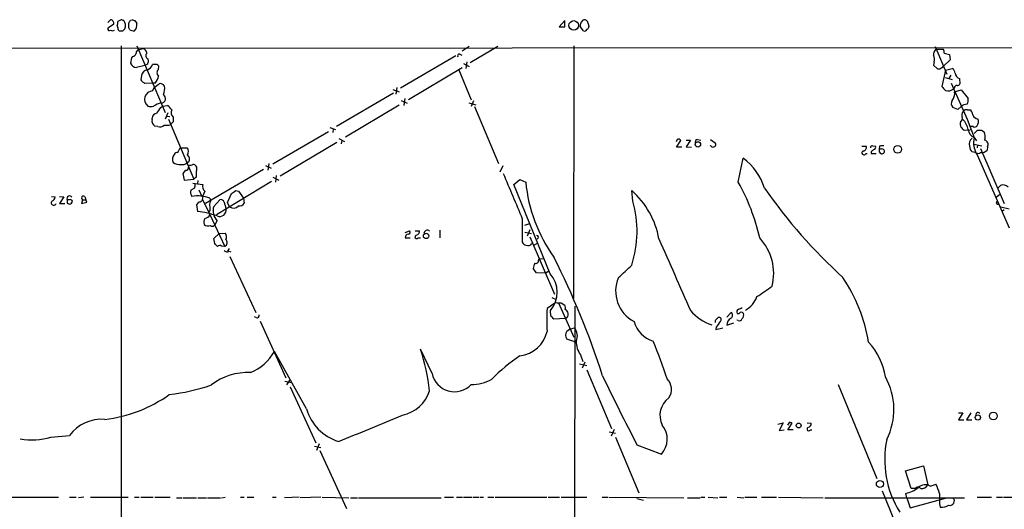
# Model space of a CAD drawing. Extents: x 16 to 1053, y 0 to 875.
# Drawn here: x 523 to 698, y 773 to 860 of the extents above; entities that cross this region are included whole.
import ezdxf

# ---------------------------------------------------------------- set-up
doc = ezdxf.new("R2010")
doc.units = 0
doc.header["$MEASUREMENT"] = 0
doc.layers.add('MAIN', color=5, linetype='CONTINUOUS')

msp = doc.modelspace()

# ---------------------------------------------------------------- linework, layer by layer
at = {"layer": 'MAIN'}
for p, q in [((538.734, 859.028), (539.242, 859.536)), ((539.75, 858.6893), (538.734, 858.012)), ((541.1047, 859.536), (540.512, 859.1973)), ((542.798, 859.4513), (543.052, 859.536)), ((543.56, 859.3667), (543.8987, 858.8587)), ((619.76, 859.3667), (618.744, 858.266)), ((619.76, 858.266), (619.76, 859.3667)), ((622.6387, 859.028), (623.062, 859.536)), ((623.9087, 858.8587), (623.9933, 858.3507)), ((540.5967, 857.758), (540.766, 857.5887)), ((541.4433, 857.5887), (541.782, 857.9273)), ((542.6287, 857.758), (542.4593, 858.0967)), ((618.744, 858.266), (619.76, 858.266)), ((623.062, 857.5887), (622.4693, 858.3507)), ((475.1493, 854.456), (1052.6607, 854.7947)), ((541.1047, 854.8793), (541.1047, 765.2173)), ((543.814, 853.8633), (544.1527, 854.202)), ((543.8987, 854.8793), (548.894, 843.1107)), ((544.1527, 854.202), (544.9993, 854.456)), ((601.1333, 853.44), (601.472, 853.2707)), ((602.8267, 854.7947), (601.5567, 853.948)), ((607.9067, 854.7947), (602.996, 851.916)), ((621.3687, 854.8793), (621.284, 810.0907)), ((685.3767, 854.7947), (687.4933, 849.884)), ((685.546, 854.2867), (686.816, 854.2867)), ((686.9853, 853.6093), (687.9167, 853.3553)), ((545.7613, 851.662), (545.338, 851.408)), ((545.846, 852.5933), (545.9307, 852.17)), ((590.6347, 847.4287), (600.456, 853.186)), ((601.8107, 851.7467), (602.8267, 851.2387)), ((602.4033, 852.0853), (602.234, 850.9)), ((685.2073, 852.0853), (685.1227, 851.4927)), ((688.086, 852.424), (686.9007, 851.3233)), ((687.9167, 853.3553), (688.086, 852.424)), ((545.338, 851.408), (543.814, 851.0693)), ((547.0313, 851.5773), (546.6927, 851.5773)), ((547.7087, 850.7307), (547.7933, 851.3233)), ((592.074, 845.3967), (601.5567, 851.0693)), ((600.964, 850.646), (603.1653, 845.312)), ((685.1227, 851.4927), (685.8, 850.8153)), ((687.2393, 850.5613), (686.562, 847.6827)), ((687.2393, 850.5613), (688.4247, 850.9)), ((544.7453, 849.63), (544.576, 848.868)), ((545.338, 848.2753), (546.6927, 848.36)), ((546.6927, 848.36), (547.2007, 848.36)), ((547.0313, 847.598), (547.878, 848.1907)), ((687.1547, 849.2913), (688.4247, 848.9527)), ((688.1707, 849.7147), (687.832, 849.122)), ((688.2553, 848.2753), (691.0493, 841.9253)), ((689.6947, 849.122), (689.7793, 848.1907)), ((546.6927, 846.9207), (547.0313, 847.598)), ((579.2893, 840.6553), (589.3647, 846.582)), ((589.28, 847.1747), (590.3807, 846.7513)), ((589.9573, 847.5133), (589.788, 846.328)), ((688.848, 847.4287), (688.6787, 847.344)), ((688.848, 846.7513), (690.0333, 847.09)), ((690.0333, 847.09), (691.2187, 845.566)), ((590.7193, 845.2273), (591.82, 844.7193)), ((591.3967, 845.566), (591.2273, 844.296)), ((602.742, 844.804), (604.012, 844.4653)), ((603.5887, 845.1427), (603.1653, 844.1267)), ((548.132, 843.9573), (548.4707, 844.2113)), ((548.4707, 844.2113), (549.3173, 844.296)), ((549.402, 843.026), (548.894, 841.9253)), ((590.3807, 844.3807), (580.898, 838.708)), ((603.758, 844.1267), (607.9913, 834.0513)), ((689.4407, 843.6187), (688.5093, 843.9573)), ((690.0333, 844.1267), (689.4407, 843.6187)), ((691.134, 843.534), (691.5573, 843.534)), ((546.608, 841.8407), (546.608, 842.0947)), ((549.148, 842.4333), (549.7407, 842.3487)), ((549.4867, 841.9253), (553.974, 831.2573)), ((550.3333, 841.4173), (549.8253, 840.9093)), ((691.0493, 841.9253), (692.3193, 838.6233)), ((547.624, 840.5707), (547.116, 840.6553)), ((568.0287, 833.9667), (577.85, 839.724)), ((578.104, 840.4013), (579.12, 840.0627)), ((578.6967, 840.1473), (578.612, 839.5547)), ((691.3033, 839.978), (690.5413, 839.8933)), ((691.3033, 839.978), (691.8113, 840.0627)), ((692.15, 840.5707), (691.7267, 840.5707)), ((692.3193, 839.3853), (692.912, 839.978)), ((693.5893, 839.978), (694.0973, 839.6393)), ((579.374, 837.7767), (569.2987, 831.7653)), ((579.7127, 838.454), (580.7287, 837.946)), ((580.2207, 838.1153), (580.136, 837.5227)), ((639.6567, 838.2847), (639.4873, 837.8613)), ((639.572, 836.93), (640.334, 838.1153)), ((641.2653, 838.2), (642.0273, 838.2)), ((642.0273, 838.2), (641.2653, 837.0147)), ((643.2973, 838.2847), (643.89, 838.2)), ((645.5833, 838.2847), (646.43, 837.692)), ((692.3193, 838.6233), (692.7427, 838.0307)), ((551.18, 835.9987), (551.6033, 836.8453)), ((551.6033, 836.8453), (552.7887, 836.8453)), ((640.5033, 836.93), (639.572, 836.93)), ((641.2653, 837.0147), (642.1967, 836.93)), ((645.668, 837.0993), (645.4987, 837.184)), ((672.4227, 837.0993), (673.1847, 837.0993)), ((674.0313, 836.168), (674.0313, 835.8293)), ((674.2853, 837.184), (674.7933, 837.0993)), ((675.5553, 837.0993), (675.4707, 836.5913)), ((675.8093, 836.5913), (675.4707, 836.5913)), ((675.4707, 836.0833), (675.7247, 835.8293)), ((692.658, 835.914), (691.9807, 836.0833)), ((692.2347, 837.438), (693.674, 837.184)), ((692.912, 837.3533), (692.8273, 836.8453)), ((693.42, 836.676), (697.6533, 826.9393)), ((694.69, 837.0147), (694.6053, 836.422)), ((553.1273, 834.3053), (552.7887, 834.136)), ((650.494, 830.7493), (651.3407, 834.9827)), ((673.1, 835.8293), (673.354, 835.8293)), ((674.0313, 835.8293), (674.9627, 835.8293)), ((692.8273, 835.5753), (698.5, 822.6213)), ((552.5347, 832.866), (552.0267, 832.2733)), ((553.3813, 833.7127), (553.8047, 833.882)), ((566.3353, 832.9507), (556.0907, 826.9393)), ((566.674, 833.7127), (567.69, 833.2047)), ((567.2667, 834.0513), (567.0973, 832.866)), ((608.7533, 833.628), (608.2453, 832.5273)), ((552.0267, 832.2733), (552.2807, 831.088)), ((552.2807, 831.088), (553.974, 831.2573)), ((554.3973, 831.596), (553.974, 831.2573)), ((554.736, 831.0033), (554.6513, 830.4107)), ((567.7747, 830.834), (558.038, 824.9073)), ((568.0287, 831.596), (569.0447, 831.088)), ((568.6213, 831.9347), (568.452, 830.7493)), ((610.7007, 830.326), (611.8013, 831.1727)), ((611.8013, 831.1727), (612.8173, 830.7493)), ((554.1433, 829.6487), (553.466, 829.31)), ((553.8047, 830.58), (554.6513, 830.4107)), ((554.6513, 830.4107), (555.5827, 830.326)), ((554.9053, 829.3947), (555.4133, 828.2093)), ((561.4247, 829.2253), (561.9327, 829.1407)), ((561.9327, 829.1407), (562.7793, 827.8707)), ((617.1353, 814.4933), (610.7007, 830.326)), ((631.7827, 827.3627), (631.6133, 829.2253)), ((696.5527, 829.7333), (696.976, 830.1567)), ((528.7433, 828.2093), (529.4207, 828.1247)), ((530.1827, 828.2093), (530.9447, 828.1247)), ((530.9447, 828.1247), (530.1827, 826.9393)), ((531.876, 827.6167), (531.5373, 827.6167)), ((534.2467, 827.6167), (534.0773, 826.9393)), ((534.2467, 827.6167), (534.8393, 827.6167)), ((534.67, 828.2093), (534.8393, 827.6167)), ((535.0087, 827.1933), (534.8393, 827.6167)), ((555.498, 827.786), (556.6833, 825.3307)), ((556.8527, 827.8707), (556.9373, 827.278)), ((557.53, 826.4313), (558.6307, 827.6167)), ((559.9853, 827.1087), (560.6627, 828.7173)), ((562.7793, 827.8707), (562.9487, 827.024)), ((696.8067, 828.4633), (696.2987, 828.04)), ((696.2987, 827.024), (696.3833, 827.3627)), ((530.1827, 826.9393), (531.114, 826.9393)), ((531.876, 826.9393), (531.9607, 826.8547)), ((534.0773, 826.9393), (535.0087, 827.1933)), ((554.8207, 827.1933), (554.482, 826.6853)), ((554.482, 826.6853), (554.6513, 825.5)), ((556.8527, 826.3467), (556.8527, 825.6693)), ((560.324, 826.3467), (559.9853, 827.1087)), ((697.0607, 826.3467), (698.5, 826.008)), ((697.6533, 825.8387), (697.3147, 825.5847)), ((556.8527, 824.992), (559.4773, 819.3193)), ((557.784, 823.214), (558.1227, 823.8913)), ((612.2247, 824.23), (612.2247, 820.0813)), ((591.4813, 821.7747), (592.2433, 822.1133)), ((593.2593, 822.1133), (594.0213, 822.1133)), ((597.5773, 822.198), (597.5773, 820.8433)), ((612.648, 823.1293), (613.5793, 823.3833)), ((613.5793, 822.2827), (613.0713, 821.182)), ((557.53, 820.7587), (558.4613, 821.6053)), ((557.6993, 819.8273), (557.53, 820.7587)), ((558.4613, 821.6053), (559.562, 821.69)), ((591.4813, 820.8433), (592.328, 820.8433)), ((593.7673, 820.8433), (594.1907, 820.8433)), ((612.648, 821.8593), (613.8333, 821.6053)), ((613.5793, 821.0127), (617.8973, 810.8527)), ((559.4773, 819.3193), (558.8847, 819.404)), ((560.2393, 818.9807), (559.9853, 818.4727)), ((614.2567, 819.5733), (614.934, 819.912)), ((560.2393, 818.4727), (560.578, 818.388)), ((560.4087, 817.5413), (564.9807, 807.6353)), ((615.1033, 816.864), (615.2727, 817.118)), ((615.2727, 817.118), (616.0347, 817.2027)), ((614.7647, 814.6627), (614.172, 815.4247)), ((616.3733, 814.578), (614.7647, 814.6627)), ((616.7967, 814.9167), (616.3733, 814.578)), ((617.474, 810.26), (618.236, 809.9213)), ((618.1513, 809.4133), (616.6273, 808.3127)), ((618.6593, 809.3287), (621.3687, 803.2327)), ((619.0827, 809.3287), (619.76, 808.9053)), ((621.538, 808.736), (621.3687, 711.2847)), ((565.0653, 806.704), (564.7267, 806.8733)), ((617.3047, 806.958), (617.22, 807.974)), ((619.8447, 806.5347), (617.8127, 806.45)), ((646.5993, 806.3653), (646.938, 806.704)), ((648.462, 806.7887), (649.224, 807.6353)), ((650.3247, 807.466), (650.6633, 807.466)), ((565.7427, 806.1113), (570.3147, 796.036)), ((620.0987, 804.3333), (620.6067, 804.672)), ((620.6067, 804.672), (621.4533, 804.926)), ((646.5993, 805.0107), (646.5147, 804.5873)), ((646.5147, 804.5873), (647.7847, 804.926)), ((648.462, 805.3493), (649.732, 805.7727)), ((650.494, 806.196), (650.24, 806.2807)), ((621.3687, 802.4707), (620.0987, 802.894)), ((596.2227, 796.798), (594.1907, 801.116)), ((621.3687, 802.4707), (621.6227, 802.386)), ((573.9553, 790.5327), (568.2827, 800.6927)), ((622.554, 800.1), (622.9773, 798.9147)), ((622.3847, 798.4913), (623.6547, 798.2373)), ((623.316, 798.83), (622.808, 797.7293)), ((623.6547, 797.4753), (628.0573, 787.0613)), ((570.1453, 795.4433), (571.3307, 795.1893)), ((570.484, 794.766), (571.0767, 795.6973)), ((571.0767, 794.4273), (575.6487, 784.5213)), ((668.1893, 794.8507), (675.0473, 778.1713)), ((689.5253, 789.8553), (690.2873, 789.8553)), ((690.2873, 789.8553), (689.5253, 788.5853)), ((691.7267, 789.8553), (690.9647, 788.5853)), ((657.5213, 787.8233), (658.4527, 788.0773)), ((658.4527, 788.0773), (657.7753, 786.7227)), ((659.5533, 788.162), (659.2147, 787.654)), ((659.2993, 786.8073), (660.0613, 787.9927)), ((662.686, 788.0773), (663.448, 787.9927)), ((689.5253, 788.5853), (690.4567, 788.5853)), ((690.9647, 788.5853), (691.896, 788.5853)), ((528.6587, 785.5373), (531.9607, 785.7913)), ((627.634, 786.4687), (628.7347, 786.2147)), ((628.4807, 786.892), (627.9727, 785.7067)), ((628.7347, 785.5373), (632.8833, 775.6313)), ((657.7753, 786.7227), (658.622, 786.8073)), ((660.2307, 786.8073), (659.2993, 786.8073)), ((663.2787, 786.8073), (663.5327, 786.8073)), ((575.3947, 783.9287), (576.4953, 783.6747)), ((576.2413, 784.352), (575.7333, 783.1667)), ((632.5447, 784.1827), (636.8627, 782.4893)), ((576.326, 783.1667), (581.0673, 772.8373)), ((680.1273, 779.526), (683.3447, 780.4573)), ((683.3447, 780.4573), (684.1067, 777.0707)), ((681.1433, 776.3933), (680.1273, 779.526)), ((684.53, 776.8167), (685.546, 777.1553)), ((454.4907, 774.8693), (530.0133, 774.8693)), ((531.9607, 774.8693), (533.146, 774.8693)), ((534.5007, 774.8693), (533.5693, 774.7847)), ((535.686, 774.8693), (542.3747, 774.8693)), ((543.4753, 774.8693), (544.322, 774.8693)), ((544.576, 774.8693), (546.7773, 774.8693)), ((547.116, 774.8693), (549.8253, 774.8693)), ((558.8847, 774.7847), (559.562, 774.8693)), ((562.2713, 774.8693), (562.9487, 774.8693)), ((563.4567, 774.8693), (564.642, 774.8693)), ((567.944, 774.8693), (568.6213, 774.8693)), ((572.6853, 774.8693), (570.0607, 774.7847)), ((576.4953, 774.8693), (572.8547, 774.7847)), ((576.7493, 774.8693), (581.4907, 774.7847)), ((598.424, 774.8693), (600.0327, 774.8693)), ((600.5407, 774.8693), (601.6413, 774.8693)), ((601.8107, 774.8693), (603.3347, 774.8693)), ((603.504, 774.8693), (604.52, 774.8693)), ((604.6893, 774.8693), (605.3667, 774.8693)), ((606.1287, 774.8693), (607.1447, 774.8693)), ((607.3987, 774.8693), (616.5427, 774.8693)), ((616.7967, 774.8693), (618.8287, 774.8693)), ((619.0827, 774.8693), (623.6547, 774.8693)), ((626.364, 774.8693), (627.38, 774.8693)), ((627.5493, 774.8693), (640.842, 774.7847)), ((643.89, 774.8693), (644.5673, 774.8693)), ((645.16, 774.8693), (646.8533, 774.7847)), ((647.192, 774.8693), (648.462, 774.8693)), ((650.3247, 774.8693), (651.51, 774.7847)), ((651.6793, 774.8693), (653.796, 774.8693)), ((654.6427, 774.8693), (657.2673, 774.8693)), ((657.606, 774.8693), (665.5647, 774.7847)), ((675.9787, 775.97), (681.9053, 761.492)), ((680.3813, 774.7847), (680.212, 775.5467)), ((681.8207, 776.3933), (681.1433, 776.3933)), ((682.4133, 776.5627), (681.8207, 776.3933)), ((692.8273, 774.8693), (695.3673, 774.8693)), ((696.2987, 774.8693), (697.3147, 774.8693)), ((697.484, 774.8693), (699.1773, 774.8693)), ((550.926, 774.7847), (551.942, 774.7847)), ((552.1113, 774.7847), (554.482, 774.7847)), ((554.736, 774.7847), (556.26, 774.7847)), ((556.4293, 774.7847), (558.7153, 774.7847)), ((581.7447, 774.7847), (583.0147, 774.7847)), ((583.184, 774.7847), (597.8313, 774.7847)), ((632.5447, 774.6153), (633.73, 774.3613)), ((641.5193, 774.7847), (643.7207, 774.7847)), ((665.8187, 774.7847), (690.626, 774.7847)), ((680.3813, 774.7847), (680.974, 773.0067)), ((680.974, 773.0067), (687.2393, 774.7)), ((686.1387, 773.684), (686.308, 773.0913))]:
    msp.add_line(p, q, dxfattribs=at)
for centre, radius in [((621.3292, 858.5261), 0.8426), ((643.3336, 837.4264), 0.4801), ((678.7495, 836.5601), 0.6916), ((595.1779, 821.1934), 0.4821), ((692.9752, 789.0025), 0.4627), ((695.7147, 789.2568), 0.6929), ((661.2117, 787.5756), 0.4322), ((675.5951, 777.2148), 0.6212)]:
    msp.add_circle(centre, radius, dxfattribs=at)
for centre, radius, start, end in [((539.1886, 858.9282), 0.6101, 336.948148, 84.979009), ((538.9471, 858.9855), 1.5792, 339.609571, 7.70781), ((499.0312, 732.4439), 133.8752, 71.453843, 71.683013), ((540.3019, 858.4829), 1.5809, 339.424867, 33.989611), ((415.6402, 943.8645), 152.626, 326.192759, 326.421963), ((330.8093, 858.52), 211.6504, 359.885409, 0.114591), ((585.6285, 986.4436), 133.8592, 251.453803, 251.683), ((542.417, 858.6471), 1.4967, 314.997293, 8.127396), ((453.2055, 901.0451), 174.5653, 345.84325, 346.072402), ((623.1241, 858.7457), 0.7927, 8.195522, 94.492942), ((539.0303, 857.9061), 0.3147, 160.332702, 312.282263), ((539.5807, 858.3088), 0.7201, 241.943894, 298.049084), ((709.8604, 900.4524), 174.5652, 193.927606, 194.156758), ((541.1047, 1026.8885), 169.3001, 269.885375, 270.114592), ((543.3058, 858.9423), 1.3642, 240.242095, 277.137519), ((623.2737, 857.9133), 0.3875, 236.88812, 349.502061), ((623.5447, 858.2829), 0.4537, 284.030118, 8.594459), ((543.0874, 853.7503), 0.7353, 273.844658, 8.839761), ((544.4212, 853.2991), 1.2933, 13.878289, 63.448818), ((546.1222, 853.1614), 0.6317, 134.846083, 244.071813), ((601.0275, 853.1437), 0.3147, 70.349851, 222.282263), ((686.2309, 853.3916), 1.1271, 127.421984, 190.51036), ((686.3926, 853.821), 0.6294, 340.344339, 47.723862), ((544.6463, 851.9443), 1.8518, 144.610514, 183.498553), ((543.9411, 852.2971), 1.2344, 202.170326, 264.089879), ((672.8459, 809.566), 133.8752, 161.443679, 161.672862), ((684.0067, 852.5466), 1.2862, 338.981999, 29.810081), ((545.9308, 849.4605), 1.1976, 98.136869, 171.863131), ((544.999, 852.3398), 1.8574, 294.230277, 335.762831), ((547.243, 850.9424), 0.6693, 34.689739, 108.440363), ((548.2732, 850.138), 0.8185, 133.604026, 226.395974), ((685.9693, 851.5774), 0.7807, 257.475173, 319.394725), ((686.6042, 851.3658), 0.2995, 261.899659, 351.842846), ((687.8317, 849.9685), 1.1042, 4.404277, 57.518859), ((689.9538, 850.1114), 1.0228, 183.256585, 255.325155), ((546.143, 850.0965), 1.9912, 218.095812, 246.153792), ((545.7942, 849.6643), 1.9182, 317.159088, 356.443229), ((548.0472, 847.327), 0.8801, 30.01699, 101.083953), ((689.3391, 848.3006), 0.4537, 261.405541, 345.982133), ((546.767, 845.4105), 1.5121, 92.816611, 232.475305), ((545.2958, 847.3862), 3.5341, 341.131836, 6.190519), ((856.238, 1016.6563), 239.4619, 224.881162, 225.110362), ((687.7143, 848.2146), 1.2992, 248.555635, 317.926251), ((686.7709, 846.5074), 2.0913, 322.258855, 6.697193), ((689.1726, 847.5274), 0.3393, 73.087238, 196.912762), ((548.6276, 841.5633), 3.1826, 97.417981, 123.694062), ((548.1364, 845.5624), 0.8469, 275.440653, 53.513025), ((689.3026, 844.648), 1.0519, 146.580372, 221.045009), ((689.8635, 845.2698), 1.3872, 328.741564, 12.329), ((546.354, 845.6509), 1.5266, 250.563296, 289.436704), ((547.4758, 842.0735), 0.8681, 91.392836, 178.600566), ((293.8164, 1012.7588), 305.2382, 326.196653, 326.425857), ((548.0056, 842.2223), 2.4537, 32.315026, 57.684974), ((551.0533, 843.0684), 1.0796, 154.45086, 228.169005), ((691.0116, 843.2095), 1.341, 88.389048, 136.846247), ((691.1459, 842.5976), 1.0318, 138.595194, 203.916819), ((690.9223, 842.8989), 0.6694, 71.565051, 145.296185), ((690.965, 842.6029), 1.1035, 4.386361, 57.538365), ((547.6029, 841.5655), 1.0322, 164.537986, 241.856009), ((762.0331, 841.8406), 211.7002, 179.885408, 180.114564), ((691.05, 841.1211), 1.2457, 162.194874, 215.297608), ((689.7794, 841.9677), 0.4733, 280.296185, 26.559637), ((688.2339, 839.6321), 3.0157, 8.209097, 47.085495), ((693.1299, 843.0383), 1.121, 198.247455, 263.175497), ((691.7266, 841.5021), 1.3388, 325.30214, 18.428182), ((547.9203, 841.7986), 1.2631, 256.433519, 309.555259), ((549.021, 844.172), 3.3604, 264.941414, 283.848085), ((563.2873, 713.1473), 179.6055, 44.885409, 45.114591), ((693.0845, 840.3489), 1.8876, 188.720777, 246.085588), ((692.404, 840.9941), 0.4937, 239.040224, 329.024302), ((693.2507, 1009.2778), 169.3001, 269.885375, 270.114592), ((692.1246, 838.8011), 2.1434, 343.713492, 23.020633), ((639.9107, 837.8614), 0.4936, 30.955794, 120.965747), ((643.3161, 837.8238), 0.4613, 92.335786, 196.600508), ((692.6898, 837.4791), 1.275, 123.791024, 197.330702), ((696.1873, 837.7016), 3.9763, 166.597023, 212.326749), ((693.9421, 837.3957), 0.8393, 333.004506, 73.391642), ((551.0954, 835.3214), 0.6826, 82.88019, 150.261365), ((551.9954, 836.1546), 1.0519, 326.580372, 41.045009), ((646.0184, 837.435), 0.4852, 223.7726, 31.980351), ((672.7614, 835.914), 0.3491, 104.040224, 345.955794), ((672.5868, 836.8823), 0.6361, 278.12628, 19.947705), ((674.243, 836.8877), 0.2993, 81.875312, 188.143638), ((758.9525, 709.349), 152.6259, 123.578058, 123.807262), ((674.4688, 836.8876), 0.3874, 280.48609, 33.119959), ((802.4706, 836.3373), 127.0002, 179.885409, 180.114592), ((676.1479, 835.2379), 1.9535, 85.025178, 107.659526), ((675.9687, 836.1879), 0.4337, 235.767694, 111.561023), ((692.9397, 837.1978), 1.4703, 183.841293, 229.28881), ((692.9804, 836.4836), 0.6545, 240.489651, 312.194781), ((693.5702, 837.4492), 1.4583, 264.088064, 315.21948), ((551.8129, 834.7762), 1.5804, 145.998228, 200.578109), ((551.3917, 835.5753), 1.719, 231.998149, 279.925343), ((552.2443, 834.7891), 1.0069, 331.281451, 51.338414), ((645.2444, 826.6005), 10.3647, 17.103298, 53.971936), ((551.9843, 835.1099), 1.2631, 256.433519, 309.555259), ((552.6828, 833.2259), 0.3892, 247.632677, 22.367323), ((553.339, 833.4164), 0.2993, 81.875312, 188.143638), ((553.8556, 833.1822), 0.7016, 333.215846, 94.160087), ((558.8825, 831.9347), 4.498, 168.050526, 184.318496), ((2621.3737, 1674.9338), 2181.8287, 202.7193467, 202.9485275), ((640.2489, 833.4732), 27.5665, 185.670761, 215.521852), ((618.2954, 812.6795), 36.9224, 12.774043, 29.301067), ((554.7075, 828.9376), 1.2961, 163.302873, 214.186605), ((552.6631, 830.1989), 1.5792, 339.609571, 7.70781), ((563.6267, 825.9063), 8.3567, 157.229403, 169.37369), ((556.6412, 829.9874), 1.1113, 162.261221, 229.627411), ((434.036, 1019.4827), 228.9667, 303.575504, 303.804673), ((621.856, 818.0812), 14.812, 10.08141, 48.79599), ((735.815, 886.3864), 98.62, 215.121808, 227.379859), ((697.3993, 828.9711), 1.2589, 42.279506, 109.648313), ((529.1667, 827.0748), 0.4445, 139.634972, 342.249926), ((528.68, 828.0893), 0.7415, 281.51299, 2.736234), ((531.9722, 827.8052), 0.474, 29.690911, 203.433499), ((658.5372, 827.3627), 127.0002, 179.885409, 180.114592), ((532.0453, 827.1931), 0.4561, 21.829402, 111.785083), ((531.8759, 827.4475), 0.5988, 278.140927, 351.859073), ((534.4583, 827.913), 0.3641, 54.455006, 234.46781), ((554.6741, 822.6248), 5.6803, 67.447096, 100.537431), ((554.7613, 828.1503), 0.9588, 273.551733, 312.844497), ((557.7096, 826.7384), 0.9421, 145.0583, 204.565749), ((558.79, 827.006), 0.6311, 17.263584, 104.619728), ((613.3587, 821.9638), 19.1987, 341.956799, 16.332498), ((531.749, 827.1086), 0.2117, 179.972935, 306.875312), ((553.8421, 813.5255), 12.0018, 69.104627, 86.134005), ((557.1065, 825.3306), 0.4232, 126.84553, 233.14635), ((559.9433, 825.6553), 2.535, 162.174733, 224.095388), ((558.5708, 825.8242), 1.175, 247.581937, 8.999752), ((565.6441, 828.3381), 6.3554, 190.377419, 201.508272), ((561.0351, 827.317), 1.203, 233.763574, 318.254926), ((562.1019, 827.4476), 0.9468, 259.705978, 333.424124), ((696.5103, 827.024), 0.2116, 180, 306.875312), ((556.9799, 823.6797), 1.2344, 149.042611, 202.164276), ((555.8398, 825.4059), 1.0942, 274.2714, 337.773667), ((556.52, 823.994), 1.037, 228.780809, 293.72967), ((557.2799, 823.5334), 0.5968, 234.96787, 327.641471), ((592.0356, 821.8516), 0.3341, 262.034805, 51.562485), ((593.2804, 822.0781), 0.7417, 281.532613, 2.720065), ((595.376, 821.6137), 0.5928, 44.432734, 180.811966), ((559.1274, 820.0123), 0.7763, 296.789493, 48.012788), ((559.0039, 821.0934), 0.8169, 321.895561, 46.909648), ((592.0742, 820.9278), 0.5989, 98.149042, 188.111161), ((593.5133, 821.0409), 0.3217, 105.245747, 322.11877), ((614.807, 820.9703), 0.2994, 278.124688, 98.121983), ((3814.2172, 2211.3168), 3468.7404, 203.6349008, 203.8640848), ((647.4472, 814.5192), 9.3279, 346.186177, 42.685677), ((430.9533, 692.5733), 179.6055, 44.885409, 45.114591), ((558.5949, 818.9709), 0.5211, 56.212351, 138.048742), ((559.8968, 818.9614), 0.5968, 212.358529, 305.024269), ((612.9808, 820.3838), 0.8144, 201.805329, 264.446932), ((613.2745, 820.2421), 0.7655, 240.883605, 327.194178), ((614.6105, 816.8156), 0.4952, 248.127696, 5.609274), ((489.0423, 752.3976), 144.2723, 17.747339, 26.804428), ((616.4289, 815.3095), 2.2598, 152.413275, 177.077961), ((80.0897, 1407.5809), 808.7804, 312.7646893, 312.9938666), ((613.4624, 811.1854), 4.9429, 319.481434, 42.006943), ((634.847, 811.4305), 6.0909, 156.942714, 242.522864), ((645.296, 797.6906), 28.6987, 9.416503, 34.186316), ((189.472, 1488.6908), 821.9705, 304.3947465, 304.6239276), ((649.752, 811.8395), 4.2828, 298.020234, 340.775614), ((640.9882, 806.2807), 24.4455, 175.231862, 184.768138), ((618.8286, 811.7001), 2.385, 253.501866, 276.116015), ((618.2765, 808.3547), 1.5824, 352.322568, 20.362373), ((619.5059, 807.36), 0.8534, 7.135009, 66.610116), ((650.7057, 807.7623), 0.4827, 105.254078, 217.87186), ((650.5193, 809.185), 0.9588, 273.551733, 312.844497), ((565.2135, 807.0638), 0.3891, 247.613458, 22.386542), ((490.5587, 679.704), 179.6055, 44.885409, 45.114591), ((619.5552, 807.2968), 0.8153, 290.800353, 11.978424), ((648.1721, 813.0637), 7.9789, 219.634743, 252.985122), ((646.7688, 806.0266), 0.3787, 116.585347, 206.551521), ((647.1073, 806.3654), 0.3786, 296.571817, 116.565051), ((649.885, 805.3591), 1.423, 117.677905, 180.394582), ((648.843, 807.1273), 0.635, 306.869898, 53.130102), ((650.7056, 806.6193), 0.4733, 243.440363, 349.703815), ((651.0443, 807.263), 0.4317, 28.049066, 151.950934), ((650.6778, 807.1696), 0.8041, 307.857486, 21.629402), ((619.7527, 803.4735), 2.2365, 335.760223, 40.500982), ((636.8706, 807.3549), 5.0131, 195.363881, 253.219527), ((900.9378, 636.1688), 305.2796, 146.192733, 146.421916), ((611.1148, 805.5538), 5.6649, 276.960549, 346.680312), ((621.2837, 803.6136), 1.3864, 148.727942, 211.268526), ((554.1477, 788.5127), 41.9796, 7.166797, 17.47109), ((625.7446, 802.4361), 3.9544, 178.272634, 216.210918), ((527.0106, 758.9618), 116.8491, 18.411163, 21.905402), ((664.9287, 794.4241), 11.778, 8.69823, 42.531515), ((560.6036, 805.1509), 8.8794, 292.833498, 329.862143), ((628.0789, 775.2498), 29.5653, 123.405735, 136.015057), ((563.598, 786.3419), 10.635, 87.567898, 127.616517), ((600.2007, 797.631), 4.0643, 191.826944, 316.837454), ((981.9098, 966.4851), 394.0687, 205.574035, 207.556029), ((635.9842, 793.967), 2.6829, 326.340733, 45.078525), ((666.3137, 790.4218), 11.7757, 333.208648, 29.415427), ((545.4328, 828.8936), 36.069, 276.723998, 288.884086), ((603.3303, 801.7877), 6.9389, 268.637448, 300.059406), ((535.3263, 813.2362), 24.7367, 276.731826, 305.400465), ((589.7881, 795.6125), 6.2931, 280.855507, 342.785017), ((640.3714, 789.3924), 3.7648, 124.902002, 207.500248), ((582.1253, 792.9091), 8.5085, 196.218078, 252.932076), ((437.7148, 1146.6727), 388.7275, 291.411961, 293.219636), ((692.9949, 789.5202), 0.3787, 25.969511, 207.167288), ((537.642, 781.6836), 7.0107, 85.221699, 144.132275), ((633.9523, 785.1698), 3.9567, 317.354698, 38.890932), ((617.4798, 661.0699), 133.8752, 71.453843, 71.683013), ((662.9964, 786.9484), 0.3156, 116.556932, 333.443068), ((662.7073, 787.9573), 0.7415, 281.51299, 2.736234), ((525.2346, 796.8063), 11.7777, 260.249763, 286.901471), ((693.9686, 781.5215), 17.5157, 168.164528, 211.980383), ((682.3287, 776.0123), 0.635, 36.869898, 143.130102), ((683.6296, 775.3738), 1.7008, 58.034968, 135.652684), ((683.0363, 777.5484), 1.1722, 260.196167, 335.949665), ((679.5316, 774.0257), 6.7799, 12.964023, 27.490267), ((678.6006, 781.9308), 6.5843, 284.16604, 305.384324), ((1151.7883, 774.6153), 465.6505, 179.885396, 180.114592), ((686.2798, 776.816), 3.7248, 270.433783, 294.627527), ((687.9872, 774.2343), 0.8191, 259.07828, 42.209707)]:
    msp.add_arc(centre, radius, start, end, dxfattribs=at)

doc.saveas('drawing.dxf')
